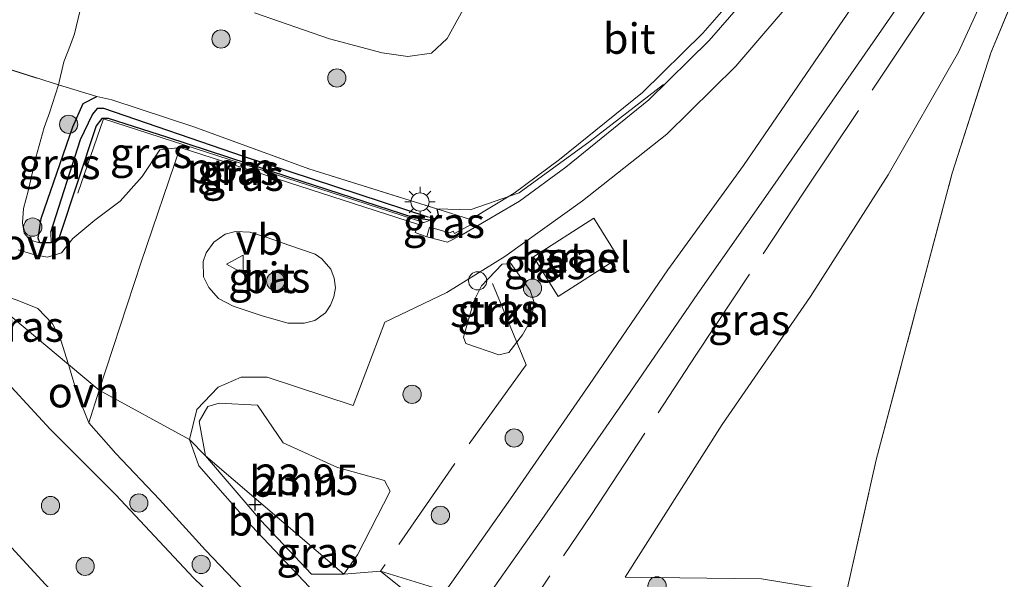
# Model space of a CAD drawing. Units: metres. Extents: x 189991 to 200011, y 349998 to 356252.
# Drawn here: x 190377 to 190458, y 353087 to 353133 of the extents above; entities that cross this region are included whole.
import ezdxf
from ezdxf.enums import TextEntityAlignment as Align

# ---------------------------------------------------------------- set-up
doc = ezdxf.new("R2010")
doc.units = ezdxf.units.M
doc.linetypes.add('IE-TERREINAFSCHEIDING', pattern=[10, 8, -2])
doc.layers.get('0').update_dxf_attribs({"lineweight": 25})
for name, color, linetype, lineweight in [('B-ME-AL-OVERIG-L-B1', 7, 'Continuous', 18), ('B-ME-GR-BOOM-GV-B6', 93, 'Continuous', 18), ('B-ME-GR-BOOM-S-B1', 93, 'Continuous', 18), ('B-ME-GR-STRUIKEN-GV-B6', 93, 'Continuous', 18), ('B-ME-GW-HOOGTEPUNT-S-B1', 10, 'Continuous', 25), ('B-ME-GW-INSTEEKWATERGANG-L-B1', 10, 'Continuous', 25), ('B-ME-GW-KRUINLIJN-L-B1', 93, 'Continuous', 18), ('B-ME-GW-WATERGANG-GREPPEL-L-B1', 10, 'Continuous', 25), ('B-ME-IE-GRASLAND-GV-B6', 93, 'Continuous', 18), ('B-ME-IE-GRONDWERKLIJN-GROND_INGERICHT-GV-B6', 253, 'Continuous', 18), ('B-ME-IE-GRONDWERKLIJN-GROND_NIETINGERICHT-GV-B6', 253, 'Continuous', 18), ('B-ME-IE-HULPGEOMETRIE-L-B1', 53, 'Continuous', 18), ('B-ME-IE-MEUBILAIR_WEGMEUBILAIR-LICHTMAST-S-B1', 8, 'Continuous', 18), ('B-ME-IE-TERREINAFSCHEIDING-RASTERHEKWERK-L-B1', 8, 'IE-TERREINAFSCHEIDING', 18), ('B-ME-OG-WATER-GV-B6', 153, 'Continuous', 18), ('B-ME-VH-VERH_SOORT-BITUMEN-GV-B6', 8, 'IE-TERREINAFSCHEIDING-NATUURLIJK-HOUTWAL', 18), ('B-ME-VH-VERH_SOORT-GV-B6', 8, 'Continuous', 18), ('B-ME-VH-VERH_SOORT-HALF_VERHARDING-GV-B6', 8, 'IE-TERREINAFSCHEIDING-NATUURLIJK-HOUTWAL', 18), ('B-ME-VH-VERH_SOORT-ONVERHARD-GV-B6', 8, 'Continuous', 18), ('B-ME-VW-MEUBILAIR_WEGMEUBILAIR-SLAGBOOM-S-B1', 8, 'Continuous', 18), ('B-ME-VW-MEUBILAIR_WEGMEUBILAIR-VERKEERSBORD-S-B1', 8, 'Continuous', 18)]:
    doc.layers.add(name, color=color, linetype=linetype, lineweight=lineweight)
doc.styles.add('NLCS-ISO', font='NLCS-ISO.TTF')
doc.linetypes.add('IE-TERREINAFSCHEIDING-NATUURLIJK-HOUTWAL', pattern='A,7,-1.5,[67,NLCS.SHX,S=0.75,R=45,X=0,Y=0],-1.5,7,-1.5,[70,NLCS.SHX,S=0.75,R=0,X=0,Y=0],-1.5', length=20)

# ---------------------------------------------------------------- blocks, each defined once
blk = doc.blocks.new('dtb')
blk.add_circle((0, 0), 0.75)
blk = doc.blocks.new('verkeersbord')
for p, q in [((0, 0.75), (-0.75, -0.625)), ((0.75, -0.625), (0, 0.75)), ((-0.75, -0.625), (0.75, -0.625))]:
    blk.add_line(p, q)
blk = doc.blocks.new('boom')
blk.add_hatch(color=256).paths.add_polyline_path([(-0.75, 0, 1), (0.75, 0, 1)])
blk.add_circle((0, 0), 0.75)
blk = doc.blocks.new('hoogtepunt')
for p, q in [((-0.5, 0), (0.5, 0)), ((0, 0.5), (0, -0.5))]:
    blk.add_line(p, q)
blk = doc.blocks.new('lantaarnpaal')
for p, q in [((-0.884, 0.884), (-0.53, 0.53)), ((0, 0.75), (0, 1.25)), ((0.53, 0.53), (0.884, 0.884)), ((-0.75, 0), (-1.25, 0)), ((0.75, 0), (1.25, 0)), ((-0.53, -0.53), (-0.884, -0.884)), ((0, -0.75), (0, -1.25)), ((0.53, -0.53), (0.884, -0.884))]:
    blk.add_line(p, q)
blk.add_circle((0, 0), 0.75)

msp = doc.modelspace()

# ---------------------------------------------------------------- linework, layer by layer
at = {"layer": 'B-ME-AL-OVERIG-L-B1'}
msp.add_polyline3d([(190410.665, 353116.284, 23.463), (190384.299, 353124.806, 23.335), (190382.197, 353118.687, 23.348)], dxfattribs=at)
at = {"layer": 'B-ME-GR-BOOM-GV-B6'}
for points in [[(190404.075, 353087.377, 24.011), (190392.708, 353097.111, 23.735), (190392.164, 353099.939, 23.735), (190392.895, 353101.179, 23.735), (190393.814, 353101.442, 23.735), (190396.973, 353101.277, 23.735), (190399.085, 353098.172, 23.735), (190403.562, 353096.143, 23.735), (190407.405, 353095.077, 23.735), (190407.871, 353094.216, 23.758), (190405.19, 353088.966, 23.949), (190404.075, 353087.377, 24.011)], [(190404.075, 353087.377, 24.011), (190401.426, 353087.399, 23.982), (190397.236, 353091.798, 23.735), (190392.708, 353097.111, 23.735), (190404.075, 353087.377, 24.011)]]:
    msp.add_polyline3d(points, dxfattribs=at)
at = {"layer": 'B-ME-GR-STRUIKEN-GV-B6'}
msp.add_polyline3d([(190417.632, 353105.604, 23.927), (190416.818, 353105.403, 23.918), (190414.119, 353106.334, 23.864), (190413.911, 353106.871, 23.853), (190414.759, 353109.826, 23.822), (190415.395, 353111.083, 23.813), (190417.104, 353112.864, 23.812), (190417.795, 353112.924, 23.822), (190419.394, 353110.692, 23.879), (190419.693, 353109.783, 23.897), (190419.534, 353108.387, 23.915), (190418.762, 353107.069, 23.923), (190417.632, 353105.604, 23.927)], dxfattribs=at)
at = {"layer": 'B-ME-GW-INSTEEKWATERGANG-L-B1'}
msp.add_polyline3d([(190411.716, 353117.411, 23.521), (190411.822, 353116.912, 23.516), (190411.553, 353116.604, 23.511), (190411.165, 353116.469, 23.506), (190409.941, 353116.639, 23.556), (190399.551, 353120.018, 23.597), (190389.602, 353123.283, 23.658), (190384.724, 353124.831, 23.52), (190384.182, 353124.831, 23.484), (190383.717, 353124.221, 23.464), (190380.653, 353115.045, 23.393), (190379.996, 353114.603, 23.372), (190379.075, 353114.613, 23.409), (190378.94, 353115.002, 23.429), (190379.192, 353116.61, 23.47), (190381.788, 353124.162, 23.475), (190382.635, 353126.064, 23.44), (190383.753, 353126.646, 23.455)], dxfattribs=at)
at = {"layer": 'B-ME-GW-KRUINLIJN-L-B1'}
for points in [[(190379.075, 353114.613, 23.409), (190378.288, 353114.836, 23.529), (190377.791, 353115.421, 23.511), (190377.635, 353116.269, 23.475), (190377.733, 353117.443, 23.481), (190378.116, 353118.872, 23.502), (190378.735, 353121.631, 23.43), (190379.428, 353124.106, 23.367), (190379.866, 353125.312, 23.334), (190380.617, 353127.593, 23.283), (190381.059, 353129.48, 23.289), (190381.604, 353130.894, 23.289), (190381.914, 353131.804, 23.274), (190382.351, 353133.628, 23.25)], [(190396.713, 353133.513, 23.457), (190402.881, 353131.393, 23.436), (190407.225, 353130.218, 23.391), (190409.344, 353129.943, 23.4), (190411.271, 353130.202, 23.37), (190412.574, 353131.42, 23.367), (190413.886, 353133.787, 23.349)], [(190462.095, 353046.035, 24.034), (190448.229, 353048.244, 24.057), (190440.975, 353049.378, 24.024), (190436.939, 353050.553, 24.117), (190432.806, 353052.141, 24.206), (190429.043, 353053.845, 24.218), (190425.349, 353055.57, 24.187), (190422.134, 353057.984, 24.099), (190418.189, 353061.939, 24.181), (190414.096, 353065.998, 24.165), (190407.899, 353072.45, 24.156), (190403.441, 353076.519, 24.183), (190400.232, 353078.905, 24.123), (190391.711, 353087.095, 23.942), (190385.315, 353093.917, 23.594), (190379.928, 353099.3, 23.372), (190376.085, 353103.455, 23.222), (190373.465, 353105.537, 22.946), (190371.119, 353106.556, 22.574), (190368.371, 353107.245, 22.175), (190365.15, 353109.483, 21.938), (190362.071, 353111.786, 22.153), (190361.114, 353112.237, 22.153)]]:
    msp.add_polyline3d(points, dxfattribs=at)
at = {"layer": 'B-ME-GW-WATERGANG-GREPPEL-L-B1'}
msp.add_polyline3d([(190379.971, 353115.505, 23.163), (190382.418, 353123.12, 23.163), (190383.399, 353125.175, 23.163), (190383.835, 353125.675, 23.163), (190384.306, 353125.671, 23.163), (190395.781, 353121.75, 23.367), (190410.982, 353116.746, 23.285)], dxfattribs=at)
at = {"layer": 'B-ME-IE-GRASLAND-GV-B6'}
for points in [[(190424.296, 353073.046, 24.118), (190416.536, 353080.612, 23.398), (190414.13, 353083.044, 24.246), (190420.349, 353091.881, 24.209), (190427.007, 353101.466, 24.225), (190433.185, 353110.45, 24.228), (190439.356, 353119.244, 24.231), (190447.797, 353131.394, 24.243), (190454.76, 353141.469, 24.262), (190460.68, 353143.534, 24.235)], [(190460.294, 353142.689, 24.226), (190454.631, 353130.274, 24.104), (190448.823, 353120.21, 23.999), (190442.44, 353110.194, 23.892), (190435.195, 353099.688, 23.778), (190427.197, 353087.138, 23.34), (190438.425, 353087.005, 23.489), (190445.26, 353085.888, 23.412), (190439.862, 353084.422, 23.468), (190436.64, 353083.358, 23.534), (190433.546, 353081.85, 23.646), (190430.626, 353079.599, 23.786), (190428.754, 353077.657, 23.918), (190426.92, 353075.255, 24.028), (190424.296, 353073.046, 24.118)], [(190382.351, 353133.628, 23.25), (190381.914, 353131.804, 23.274), (190381.604, 353130.894, 23.289), (190381.059, 353129.48, 23.289), (190380.617, 353127.593, 23.283), (190371.202, 353130.578, 20.743), (190371.477, 353131.202, 20.743), (190373.59, 353136.674, 20.743)], [(190437.829, 353136.694, 23.668), (190433.584, 353131.834, 23.656), (190428.627, 353126.964, 23.633), (190421.813, 353121.465, 23.655), (190418.07, 353118.707, 23.648), (190414.483, 353116.547, 23.661), (190411.716, 353117.411, 23.521), (190401.187, 353120.708, 23.588), (190391.732, 353124.151, 23.577), (190385.001, 353126.369, 23.47), (190383.753, 353126.646, 23.455), (190380.617, 353127.593, 23.283), (190381.059, 353129.48, 23.289), (190381.604, 353130.894, 23.289), (190381.914, 353131.804, 23.274), (190382.351, 353133.628, 23.25)], [(190407.098, 353087.645, 23.906), (190404.075, 353087.377, 24.011), (190405.19, 353088.966, 23.949), (190407.871, 353094.216, 23.758), (190407.405, 353095.077, 23.735), (190403.562, 353096.143, 23.735), (190399.085, 353098.172, 23.735), (190396.973, 353101.277, 23.735), (190393.814, 353101.442, 23.735), (190392.895, 353101.179, 23.735), (190392.164, 353099.939, 23.735), (190392.708, 353097.111, 23.735), (190391.384, 353098.444, 23.784), (190391.975, 353100.916, 23.735), (190393.745, 353102.757, 23.691), (190395.619, 353103.589, 23.654), (190397.764, 353103.569, 23.638), (190404.833, 353101.261, 23.621), (190407.458, 353108.105, 23.629), (190412.545, 353110.544, 23.649), (190417.305, 353113.498, 23.684), (190423.69, 353118.064, 23.684), (190430.627, 353123.548, 23.644), (190436.316, 353129.144, 23.651), (190441.936, 353135.701, 23.673)], [(190413.886, 353133.787, 23.349), (190412.574, 353131.42, 23.367), (190411.271, 353130.202, 23.37), (190409.344, 353129.943, 23.4), (190407.225, 353130.218, 23.391), (190402.881, 353131.393, 23.436), (190396.713, 353133.513, 23.457)], [(190396.713, 353133.513, 23.457), (190402.881, 353131.393, 23.436), (190407.225, 353130.218, 23.391), (190409.344, 353129.943, 23.4), (190411.271, 353130.202, 23.37), (190412.574, 353131.42, 23.367), (190413.886, 353133.787, 23.349)], [(190445.165, 353132.982, 24.216), (190436.932, 353120.979, 24.219), (190430.723, 353112.403, 24.216), (190424.279, 353102.963, 24.21), (190417.78, 353093.569, 24.205), (190412.427, 353085.976, 24.245), (190407.098, 353087.645, 23.906)], [(190371.202, 353130.578, 20.743), (190380.617, 353127.593, 23.283)], [(190380.617, 353127.593, 23.283), (190379.866, 353125.312, 23.334), (190379.428, 353124.106, 23.367), (190378.735, 353121.631, 23.43), (190378.116, 353118.872, 23.502), (190377.733, 353117.443, 23.481), (190377.635, 353116.269, 23.475), (190377.791, 353115.421, 23.511), (190378.288, 353114.836, 23.529), (190379.075, 353114.613, 23.409), (190379.996, 353114.603, 23.372), (190380.653, 353115.045, 23.393), (190383.717, 353124.221, 23.464), (190384.182, 353124.831, 23.484), (190384.724, 353124.831, 23.52), (190389.602, 353123.283, 23.658), (190399.551, 353120.018, 23.597), (190409.941, 353116.639, 23.556), (190411.165, 353116.469, 23.506), (190410.205, 353116.11, 23.526), (190390.612, 353122.442, 23.67), (190388.952, 353122.258, 23.631), (190387.502, 353120.076, 23.655), (190385.681, 353118.048, 23.604), (190383.608, 353116.488, 23.589), (190381.78, 353114.974, 23.499), (190380.851, 353113.803, 23.4), (190379.713, 353113.444, 23.244), (190378.659, 353113.625, 23.079), (190377.295, 353114.032, 22.941)], [(190383.753, 353126.646, 23.455), (190382.635, 353126.064, 23.44), (190381.788, 353124.162, 23.475), (190379.192, 353116.61, 23.47), (190378.94, 353115.002, 23.429), (190379.075, 353114.613, 23.409), (190378.288, 353114.836, 23.529), (190377.791, 353115.421, 23.511), (190377.635, 353116.269, 23.475), (190377.733, 353117.443, 23.481), (190378.116, 353118.872, 23.502), (190378.735, 353121.631, 23.43), (190379.428, 353124.106, 23.367), (190379.866, 353125.312, 23.334), (190380.617, 353127.593, 23.283), (190383.753, 353126.646, 23.455)], [(190411.716, 353117.411, 23.521), (190411.822, 353116.912, 23.516), (190411.553, 353116.604, 23.511), (190410.982, 353116.746, 23.285), (190395.781, 353121.75, 23.367), (190384.306, 353125.671, 23.163), (190383.835, 353125.675, 23.163), (190383.399, 353125.175, 23.163), (190382.418, 353123.12, 23.163), (190379.971, 353115.505, 23.163), (190379.996, 353114.603, 23.372), (190379.075, 353114.613, 23.409), (190378.94, 353115.002, 23.429), (190379.192, 353116.61, 23.47), (190381.788, 353124.162, 23.475), (190382.635, 353126.064, 23.44), (190383.753, 353126.646, 23.455), (190385.001, 353126.369, 23.47), (190391.732, 353124.151, 23.577), (190401.187, 353120.708, 23.588), (190411.716, 353117.411, 23.521)], [(190410.982, 353116.746, 23.285), (190411.553, 353116.604, 23.511), (190411.165, 353116.469, 23.506), (190409.941, 353116.639, 23.556), (190399.551, 353120.018, 23.597), (190389.602, 353123.283, 23.658), (190384.724, 353124.831, 23.52), (190384.182, 353124.831, 23.484), (190383.717, 353124.221, 23.464), (190380.653, 353115.045, 23.393), (190379.996, 353114.603, 23.372), (190379.971, 353115.505, 23.163), (190382.418, 353123.12, 23.163), (190383.399, 353125.175, 23.163), (190383.835, 353125.675, 23.163), (190384.306, 353125.671, 23.163), (190395.781, 353121.75, 23.367), (190410.982, 353116.746, 23.285)], [(190411.716, 353117.411, 23.521), (190414.483, 353116.547, 23.661), (190414.656, 353116.183, 23.669), (190413.18, 353115.391, 23.627), (190413.065, 353115.582, 23.621), (190412.778, 353115.437, 23.653), (190411.122, 353115.905, 23.624), (190410.905, 353115.12, 23.606), (190409.945, 353115.457, 23.578), (190410.205, 353116.11, 23.526), (190411.165, 353116.469, 23.506), (190411.553, 353116.604, 23.511), (190411.822, 353116.912, 23.516), (190411.716, 353117.411, 23.521)], [(190419.665, 353113.467, 23.735), (190421.701, 353110.196, 23.735), (190426.67, 353113.379, 23.735), (190424.634, 353116.65, 23.735), (190419.665, 353113.467, 23.735)], [(190394.97, 353109.403, 23.769), (190393.755, 353110.054, 23.769), (190392.961, 353110.95, 23.769), (190392.522, 353111.829, 23.769), (190392.506, 353113.084, 23.769), (190392.751, 353113.783, 23.769), (190393.38, 353114.672, 23.769), (190394.309, 353115.315, 23.769), (190395.172, 353115.55, 23.766), (190396.339, 353115.506, 23.766), (190397.69, 353115.082, 23.766), (190399.637, 353114.394, 23.766), (190401.713, 353113.677, 23.766), (190402.27, 353113.306, 23.766), (190402.991, 353112.451, 23.766), (190403.266, 353111.699, 23.766), (190403.38, 353110.915, 23.766), (190403.259, 353110.171, 23.766), (190402.964, 353109.487, 23.766), (190402.575, 353108.866, 23.766), (190401.681, 353108.234, 23.766), (190400.799, 353108.01, 23.766), (190399.459, 353108.005, 23.766), (190397.267, 353108.631, 23.766), (190394.97, 353109.403, 23.769)], [(190417.632, 353105.604, 23.927), (190418.762, 353107.069, 23.923), (190419.534, 353108.387, 23.915), (190419.693, 353109.783, 23.897), (190419.394, 353110.692, 23.879), (190417.795, 353112.924, 23.822), (190417.104, 353112.864, 23.812), (190415.395, 353111.083, 23.813), (190414.759, 353109.826, 23.822), (190413.911, 353106.871, 23.853), (190414.119, 353106.334, 23.864), (190416.818, 353105.403, 23.918), (190417.632, 353105.604, 23.927)], [(190381.422, 353104.614, 23.394), (190373.947, 353110.857, 22.608), (190374.998, 353110.65, 22.727), (190377.209, 353109.918, 22.943), (190378.91, 353109.206, 23.147), (190380.104, 353107.956, 23.276), (190380.809, 353106.607, 23.375), (190381.422, 353104.614, 23.394)], [(190373.947, 353110.857, 22.608), (190381.422, 353104.614, 23.394), (190381.506, 353104.334, 23.399), (190382.131, 353102.214, 23.456), (190383.097, 353099.832, 23.489), (190385.33, 353097.312, 23.603), (190388.915, 353093.53, 23.853), (190392.709, 353089.361, 24.064), (190399.153, 353082.593, 24.26), (190404.241, 353077.298, 24.297), (190408.417, 353072.986, 24.286), (190414.753, 353066.741, 24.294), (190418.884, 353062.705, 24.292), (190422.857, 353059.044, 24.28), (190425.966, 353056.739, 24.296), (190429.345, 353054.594, 24.259), (190432.914, 353052.886, 24.26), (190437.125, 353051.236, 24.247), (190441.15, 353050.268, 24.242), (190448.349, 353049.019, 24.205)], [(190376.085, 353103.455, 23.222), (190379.928, 353099.3, 23.372), (190385.315, 353093.917, 23.594), (190391.711, 353087.095, 23.942), (190400.232, 353078.905, 24.123), (190403.441, 353076.519, 24.183), (190407.899, 353072.45, 24.156), (190414.096, 353065.998, 24.165), (190418.189, 353061.939, 24.181), (190422.134, 353057.984, 24.099), (190425.349, 353055.57, 24.187), (190429.043, 353053.845, 24.218), (190432.806, 353052.141, 24.206), (190436.939, 353050.553, 24.117), (190440.975, 353049.378, 24.024), (190448.229, 353048.243, 24.057), (190472.862, 353036.391, 21.672)], [(190448.349, 353049.019, 24.205), (190449.766, 353048.324, 24.124), (190448.229, 353048.243, 24.057), (190440.975, 353049.378, 24.024), (190436.939, 353050.553, 24.117), (190432.806, 353052.141, 24.206), (190429.043, 353053.845, 24.218), (190425.349, 353055.57, 24.187), (190422.134, 353057.984, 24.099), (190418.189, 353061.939, 24.181), (190414.096, 353065.998, 24.165), (190407.899, 353072.45, 24.156), (190403.441, 353076.519, 24.183), (190400.232, 353078.905, 24.123), (190391.711, 353087.095, 23.942), (190385.315, 353093.917, 23.594), (190379.928, 353099.3, 23.372), (190376.085, 353103.455, 23.222)], [(190407.448, 353079.907, 24.265), (190406.807, 353080.584, 24.291), (190402.201, 353085.298, 24.246), (190396.469, 353091.347, 24.094), (190392.147, 353096.284, 23.844), (190391.384, 353098.445, 23.784), (190392.708, 353097.111, 23.735), (190397.236, 353091.798, 23.735), (190401.426, 353087.399, 23.982), (190404.075, 353087.377, 24.011), (190407.098, 353087.645, 23.906), (190412.427, 353085.976, 24.245), (190407.448, 353079.907, 24.265)], [(190460.432, 353039.56, 21.347), (190457.948, 353040.984, 21.625), (190454.387, 353041.178, 20.756), (190454.473, 353041.826, 21.396), (190448.008, 353042.741, 21.414), (190428.657, 353052.019, 23.691), (190425.061, 353053.802, 23.694), (190405.636, 353063.317, 21.369), (190400.944, 353068.212, 21.336), (190400.514, 353067.799, 20.756), (190400.14, 353068.237, 20.744), (190398.465, 353068.647, 20.741), (190397.241, 353069.481, 20.735), (190396.924, 353070.058, 20.735), (190395.124, 353071.418, 20.741), (190392.525, 353072.923, 20.744), (190390.242, 353074.545, 20.744), (190388.062, 353076.701, 20.747), (190385.955, 353079.397, 20.744), (190383.932, 353081.612, 20.729), (190382.337, 353083.6, 20.732), (190379.532, 353086.545, 20.732), (190375.818, 353090.579, 20.732)]]:
    msp.add_polyline3d(points, dxfattribs=at)
at = {"layer": 'B-ME-IE-GRONDWERKLIJN-GROND_INGERICHT-GV-B6'}
msp.add_polyline3d([(190464.26, 353057.929, 23.307), (190450.993, 353061.202, 23.435), (190440.021, 353063.932, 23.489), (190441.667, 353070.88, 23.618), (190442.834, 353075.84, 23.438), (190443.691, 353079.34, 23.416), (190445.26, 353085.888, 23.412), (190445.5, 353086.254, 23.409), (190447.86, 353096.778, 23.547), (190451.255, 353109.595, 23.676), (190454.108, 353120.346, 23.733), (190457.278, 353130.242, 23.754), (190459.287, 353135.061, 23.955)], dxfattribs=at)
at = {"layer": 'B-ME-IE-GRONDWERKLIJN-GROND_NIETINGERICHT-GV-B6'}
for points in [[(190489.253, 353200.035, 24.105), (190487.779, 353194.326, 24.12), (190486.259, 353189.68, 24.168), (190484.761, 353185.446, 24.198), (190482.692, 353180.164, 24.207), (190480.838, 353175.699, 24.207), (190479.271, 353172.008, 24.228), (190476.849, 353167.381, 24.231), (190473.211, 353161.241, 24.21), (190470.021, 353156.603, 24.09), (190466.269, 353151.059, 24.123), (190463.419, 353146.97, 24.126), (190460.42, 353137.714, 23.994), (190459.287, 353135.061, 23.955), (190457.278, 353130.242, 23.754), (190454.108, 353120.346, 23.733), (190451.255, 353109.595, 23.676), (190447.86, 353096.778, 23.547), (190445.5, 353086.254, 23.409), (190445.26, 353085.888, 23.412), (190438.425, 353087.005, 23.489), (190427.197, 353087.138, 23.34)], [(190427.197, 353087.138, 23.34), (190435.195, 353099.688, 23.778), (190442.44, 353110.194, 23.892), (190448.823, 353120.21, 23.999), (190454.631, 353130.274, 24.104), (190460.294, 353142.689, 24.226), (190460.68, 353143.534, 24.235), (190460.052, 353145.438, 24.219), (190464.257, 353152.181, 24.177), (190470.827, 353162.865, 24.243), (190477.355, 353174.657, 24.247), (190482.243, 353186.266, 24.193), (190484.677, 353192.896, 24.118), (190485.831, 353196.777, 24.124)]]:
    msp.add_polyline3d(points, dxfattribs=at)
at = {"layer": 'B-ME-IE-HULPGEOMETRIE-L-B1'}
for p, q in [((190410.982, 353116.746, 23.285), (190411.553, 353116.604, 23.511)), ((190379.971, 353115.505, 23.163), (190379.996, 353114.603, 23.372))]:
    msp.add_line(p, q, dxfattribs=at)
msp.add_polyline3d([(190075.936, 353354.247, 20.751), (190363.73, 353119.39, 20.757), (190363.827, 353119.31, 22.162), (190364.636, 353118.634, 22.185), (190373.947, 353110.857, 22.608), (190381.422, 353104.614, 23.394), (190383.945, 353102.506, 23.658), (190391.384, 353098.445, 23.784), (190392.708, 353097.111, 23.735), (190404.075, 353087.377, 24.011), (190407.098, 353087.645, 23.906), (190412.428, 353085.976, 24.245), (190414.13, 353083.044, 24.246), (190416.536, 353080.612, 23.398), (190424.296, 353073.046, 24.118), (190427.533, 353069.132, 24.171), (190442.335, 353054.266, 24.225), (190448.349, 353049.018, 24.205), (190449.766, 353048.324, 24.124), (190448.229, 353048.244, 24.057), (190472.863, 353036.391, 21.672), (190465.755, 353036.131, 20.757), (190523.781, 352988.778, 20.7)], dxfattribs=at)
at = {"layer": 'B-ME-IE-TERREINAFSCHEIDING-RASTERHEKWERK-L-B1'}
for points in [[(190414.058, 353082.28, 24.133), (190416.536, 353080.612, 23.398), (190424.427, 353092.291, 23.314), (190433.016, 353105.372, 23.51), (190441.966, 353118.849, 23.819), (190450.865, 353132.189, 23.962), (190457.55, 353142.274, 24.139)], [(190445.5, 353086.254, 23.409), (190447.86, 353096.778, 23.547), (190451.255, 353109.595, 23.676), (190454.108, 353120.346, 23.733), (190457.278, 353130.242, 23.754), (190459.287, 353135.061, 23.955), (190460.42, 353137.714, 23.994)], [(190371.202, 353130.578, 20.743), (190380.617, 353127.593, 23.283), (190383.753, 353126.646, 23.455)], [(190411.716, 353117.411, 23.521), (190414.465, 353117.327, 23.527), (190418.504, 353118.722, 23.587), (190424.319, 353122.982, 23.625), (190430.362, 353127.624, 23.452)], [(190383.753, 353126.646, 23.455), (190385.001, 353126.369, 23.47), (190391.732, 353124.151, 23.577), (190401.187, 353120.708, 23.588), (190411.716, 353117.411, 23.521)], [(190416.31, 353111.274, 23.472), (190419.057, 353104.588, 23.728), (190413.147, 353096.392, 23.744), (190407.098, 353087.645, 23.906), (190410.142, 353085.186, 24.079), (190410.744, 353084.75, 24.128)]]:
    msp.add_polyline3d(points, dxfattribs=at)
at = {"layer": 'B-ME-OG-WATER-GV-B6'}
msp.add_polyline3d([(190375.818, 353090.579, 20.732), (190379.532, 353086.545, 20.732), (190382.337, 353083.6, 20.732), (190383.932, 353081.612, 20.729), (190385.955, 353079.397, 20.744), (190388.062, 353076.701, 20.747), (190390.242, 353074.545, 20.744), (190392.525, 353072.923, 20.744), (190395.124, 353071.418, 20.741), (190396.924, 353070.058, 20.735), (190397.241, 353069.481, 20.735), (190398.465, 353068.647, 20.741), (190400.14, 353068.237, 20.744), (190400.514, 353067.799, 20.756), (190405.26, 353062.795, 20.756), (190424.748, 353053.271, 20.756), (190428.327, 353051.477, 20.756), (190447.816, 353042.136, 20.756), (190454.387, 353041.178, 20.756), (190457.541, 353039.056, 20.757), (190460.851, 353037.43, 20.757)], dxfattribs=at)
at = {"layer": 'B-ME-VH-VERH_SOORT-BITUMEN-GV-B6'}
for points in [[(190391.384, 353098.444, 23.784), (190383.945, 353102.506, 23.658), (190387.412, 353113.034, 23.736), (190390.612, 353122.442, 23.67), (190410.205, 353116.11, 23.526), (190409.945, 353115.457, 23.578), (190410.905, 353115.12, 23.606), (190412.605, 353114.677, 23.618), (190413.885, 353115.318, 23.653), (190418.512, 353118.038, 23.66), (190422.318, 353120.823, 23.654), (190429.152, 353126.362, 23.643), (190434.121, 353131.239, 23.639), (190438.403, 353136.173, 23.643), (190444.897, 353144.659, 23.63), (190452.627, 353155.23, 23.615), (190455.66, 353160.119, 23.6), (190455.16, 353160.459, 23.607), (190455.084, 353160.504, 23.607), (190456.033, 353162.161, 23.511), (190458.035, 353165.182, 23.702), (190458.519, 353164.916, 23.679)], [(190459.206, 353160.032, 23.666), (190453.904, 353151.72, 23.658), (190448.547, 353144.399, 23.648), (190445.463, 353140.349, 23.639), (190443.321, 353137.504, 23.636), (190441.936, 353135.701, 23.673), (190436.316, 353129.144, 23.651), (190430.627, 353123.548, 23.644), (190423.69, 353118.064, 23.684), (190417.305, 353113.498, 23.684), (190412.545, 353110.544, 23.649), (190407.458, 353108.105, 23.629), (190404.833, 353101.261, 23.621), (190397.764, 353103.569, 23.638), (190395.619, 353103.589, 23.654), (190393.745, 353102.757, 23.691), (190391.975, 353100.916, 23.735), (190391.384, 353098.444, 23.784)], [(190394.97, 353109.403, 23.769), (190397.267, 353108.631, 23.766), (190399.459, 353108.005, 23.766), (190400.799, 353108.01, 23.766), (190401.681, 353108.234, 23.766), (190402.575, 353108.866, 23.766), (190402.964, 353109.487, 23.766), (190403.259, 353110.171, 23.766), (190403.38, 353110.915, 23.766), (190403.266, 353111.699, 23.766), (190402.991, 353112.451, 23.766), (190402.27, 353113.306, 23.766), (190401.713, 353113.677, 23.766), (190399.637, 353114.394, 23.766), (190397.69, 353115.082, 23.766), (190396.339, 353115.506, 23.766), (190395.172, 353115.55, 23.766), (190394.309, 353115.315, 23.769), (190393.38, 353114.672, 23.769), (190392.751, 353113.783, 23.769), (190392.506, 353113.084, 23.769), (190392.522, 353111.829, 23.769), (190392.961, 353110.95, 23.769), (190393.755, 353110.054, 23.769), (190394.97, 353109.403, 23.769)], [(190399.153, 353082.593, 24.26), (190392.709, 353089.361, 24.064), (190388.915, 353093.53, 23.853), (190385.33, 353097.312, 23.603), (190383.097, 353099.832, 23.489), (190383.945, 353102.506, 23.658)], [(190383.945, 353102.506, 23.658), (190391.384, 353098.444, 23.784), (190392.147, 353096.284, 23.844), (190396.469, 353091.347, 24.094), (190402.201, 353085.298, 24.246)]]:
    msp.add_polyline3d(points, dxfattribs=at)
at = {"layer": 'B-ME-VH-VERH_SOORT-GV-B6'}
for points in [[(190410.905, 353115.12, 23.606), (190411.122, 353115.905, 23.624), (190412.778, 353115.437, 23.653), (190413.065, 353115.582, 23.621), (190413.18, 353115.391, 23.627), (190414.656, 353116.183, 23.669), (190414.483, 353116.547, 23.661), (190418.07, 353118.707, 23.648), (190421.813, 353121.465, 23.655), (190428.627, 353126.964, 23.633), (190433.584, 353131.834, 23.656), (190437.829, 353136.694, 23.668)], [(190438.403, 353136.173, 23.643), (190434.121, 353131.239, 23.639), (190429.152, 353126.362, 23.643), (190422.318, 353120.823, 23.654), (190418.512, 353118.038, 23.66), (190413.885, 353115.318, 23.653), (190412.605, 353114.677, 23.618), (190410.905, 353115.12, 23.606)], [(190419.665, 353113.467, 23.735), (190424.634, 353116.65, 23.735), (190426.67, 353113.379, 23.735), (190421.701, 353110.196, 23.735), (190419.665, 353113.467, 23.735)]]:
    msp.add_polyline3d(points, dxfattribs=at)
at = {"layer": 'B-ME-VH-VERH_SOORT-HALF_VERHARDING-GV-B6'}
for points in [[(190414.13, 353083.044, 24.246), (190412.428, 353085.976, 24.245), (190417.78, 353093.569, 24.205), (190424.279, 353102.963, 24.21), (190430.723, 353112.403, 24.216), (190436.932, 353120.979, 24.219), (190445.165, 353132.982, 24.216), (190449.82, 353139.776, 24.227), (190451.177, 353142.333, 24.209), (190454.762, 353147.85, 24.183), (190462.515, 353161.113, 24.22), (190469.39, 353172.44, 24.214), (190473.124, 353178.758, 24.201), (190477.235, 353187.081, 24.162), (190480.025, 353194.918, 24.127), (190482.027, 353203.853, 24.163)], [(190485.109, 353203.441, 24.197), (190482.895, 353193.795, 24.223), (190480.291, 353186.192, 24.193), (190475.871, 353177.212, 24.19), (190472.054, 353170.785, 24.202), (190465.138, 353159.71, 24.226), (190457.221, 353146.331, 24.223), (190455.988, 353144.01, 24.243), (190454.76, 353141.469, 24.262), (190447.797, 353131.394, 24.243), (190439.356, 353119.244, 24.231), (190433.185, 353110.45, 24.228), (190427.007, 353101.466, 24.225), (190420.349, 353091.881, 24.209), (190414.13, 353083.044, 24.246)]]:
    msp.add_polyline3d(points, dxfattribs=at)
at = {"layer": 'B-ME-VH-VERH_SOORT-ONVERHARD-GV-B6'}
for points in [[(190377.295, 353114.032, 22.941), (190378.659, 353113.625, 23.079), (190379.713, 353113.444, 23.244), (190380.851, 353113.803, 23.4), (190381.78, 353114.974, 23.499), (190383.608, 353116.488, 23.589), (190385.681, 353118.048, 23.604), (190387.502, 353120.076, 23.655), (190388.952, 353122.258, 23.631), (190390.612, 353122.442, 23.67), (190387.412, 353113.034, 23.736), (190383.945, 353102.506, 23.658)], [(190383.945, 353102.506, 23.658), (190381.422, 353104.614, 23.394), (190380.809, 353106.607, 23.375), (190380.104, 353107.956, 23.276), (190378.91, 353109.206, 23.147), (190377.209, 353109.918, 22.943)], [(190383.945, 353102.506, 23.658), (190383.097, 353099.832, 23.489), (190382.131, 353102.214, 23.456), (190381.506, 353104.334, 23.399), (190381.422, 353104.614, 23.394), (190383.945, 353102.506, 23.658)]]:
    msp.add_polyline3d(points, dxfattribs=at)

# ---------------------------------------------------------------- block references
at = {"layer": 'B-ME-GR-BOOM-S-B1', "rotation": 90}
for p in [(190393.967, 353131.367, 23.496), (190403.498, 353128.161, 23.538), (190381.444, 353124.351, 23.466), (190378.491, 353115.908, 23.511), (190398.472, 353111.451, 23.704), (190419.585, 353110.89, 23.394), (190409.688, 353102.165, 23.535), (190418.079, 353098.578, 23.898), (190379.95, 353093.021, 22.173), (190387.217, 353093.236, 23.688), (190412.014, 353092.224, 23.871), (190382.798, 353088.027, 21.907), (190392.337, 353088.185, 23.858), (190429.832, 353086.425, 23.299)]:
    msp.add_blockref('boom', p, dxfattribs=at)
at = {"layer": 'B-ME-GW-HOOGTEPUNT-S-B1', "rotation": 90}
msp.add_blockref('hoogtepunt', (190396.773, 353093.116, 23.95), dxfattribs=at)
msp.add_blockref('hoogtepunt', (190396.773, 353093.116, 23.95), dxfattribs=at)
at = {"layer": 'B-ME-IE-MEUBILAIR_WEGMEUBILAIR-LICHTMAST-S-B1', "rotation": 90}
msp.add_blockref('lantaarnpaal', (190410.341, 353117.973, 23.573), dxfattribs=at)
at = {"layer": 'B-ME-VW-MEUBILAIR_WEGMEUBILAIR-SLAGBOOM-S-B1', "rotation": 90}
msp.add_blockref('dtb', (190415.077, 353111.496, 23.386), dxfattribs=at)
at = {"layer": 'B-ME-VW-MEUBILAIR_WEGMEUBILAIR-VERKEERSBORD-S-B1', "rotation": 90}
msp.add_blockref('verkeersbord', (190395.171, 353112.853, 23.724), dxfattribs=at)

# ---------------------------------------------------------------- texts
at = {"layer": 'B-ME-AL-OVERIG-L-B1', "ltscale": 0.2, "style": 'NLCS-ISO'}
msp.add_text('ppln', height=2.5, dxfattribs=at).set_placement((190394.788, 353120.772), align=Align.MIDDLE_CENTER)
at = {"layer": 'B-ME-GR-BOOM-GV-B6', "ltscale": 0.2, "style": 'NLCS-ISO'}
for p in [(190399.964, 353095.003), (190398.176, 353091.804)]:
    msp.add_text('bmn', height=2.5, dxfattribs=at).set_placement(p, align=Align.MIDDLE_CENTER)
at = {"layer": 'B-ME-GR-STRUIKEN-GV-B6', "ltscale": 0.2, "style": 'NLCS-ISO'}
msp.add_text('strkn', height=2.5, dxfattribs=at).set_placement((190416.884, 353108.95), align=Align.MIDDLE_CENTER)
at = {"layer": 'B-ME-GW-HOOGTEPUNT-S-B1', "ltscale": 0.2, "style": 'NLCS-ISO'}
msp.add_text('23.95', height=2.5, dxfattribs=at).set_placement((190396.773, 353093.116, 23.95), align=Align.BOTTOM_LEFT)
msp.add_text('23.95', height=2.5, dxfattribs=at).set_placement((190396.773, 353093.116, 23.95), align=Align.BOTTOM_LEFT)
at = {"layer": 'B-ME-IE-GRASLAND-GV-B6', "ltscale": 0.2, "style": 'NLCS-ISO'}
for p in [(190388.217, 353122.011), (190380.694, 353121.103), (190395.381, 353120.625), (190395.762, 353120.139), (190412.301, 353116.265), (190423.167, 353113.423), (190420.602, 353112.876), (190397.943, 353111.777), (190416.802, 353109.164), (190437.405, 353108.29), (190377.684, 353107.736), (190401.906, 353089.176)]:
    msp.add_text('gras', height=2.5, dxfattribs=at).set_placement(p, align=Align.MIDDLE_CENTER)
at = {"layer": 'B-ME-VH-VERH_SOORT-BITUMEN-GV-B6', "ltscale": 0.2, "style": 'NLCS-ISO'}
for p in [(190427.541, 353131.402), (190397.922, 353111.737)]:
    msp.add_text('bit', height=2.5, dxfattribs=at).set_placement(p, align=Align.MIDDLE_CENTER)
at = {"layer": 'B-ME-VH-VERH_SOORT-GV-B6', "ltscale": 0.2, "style": 'NLCS-ISO'}
msp.add_text('bet.el', height=2.5, dxfattribs=at).set_placement((190423.167, 353113.423), align=Align.MIDDLE_CENTER)
at = {"layer": 'B-ME-VH-VERH_SOORT-ONVERHARD-GV-B6', "ltscale": 0.2, "style": 'NLCS-ISO'}
for p in [(190378.874, 353114.512), (190382.675, 353102.343)]:
    msp.add_text('ovh', height=2.5, dxfattribs=at).set_placement(p, align=Align.MIDDLE_CENTER)
at = {"layer": 'B-ME-VW-MEUBILAIR_WEGMEUBILAIR-VERKEERSBORD-S-B1', "ltscale": 0.2, "style": 'NLCS-ISO'}
msp.add_text('vb', height=2.5, dxfattribs=at).set_placement((190395.171, 353112.853, 23.724), align=Align.BOTTOM_LEFT)

doc.saveas('drawing.dxf')
